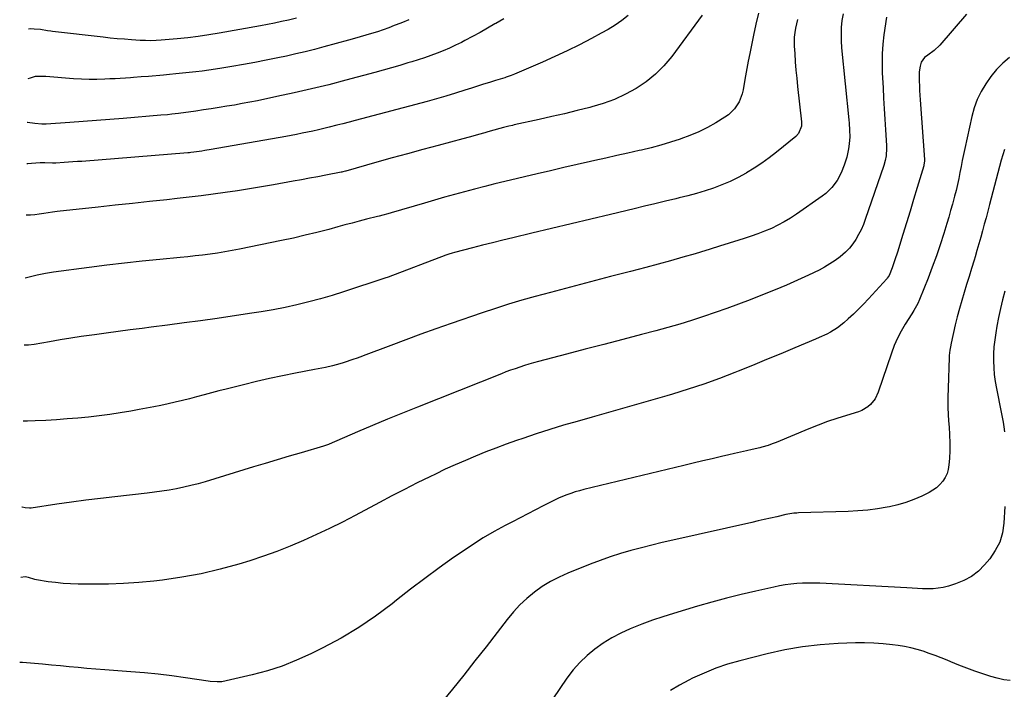
# Model space of a CAD drawing. Units: inches. Extents: x 1878685 to 1883976, y 389699 to 394977.
# Drawn here: x 1878736 to 1879302, y 393327 to 393711 of the extents above; entities that cross this region are included whole.
import ezdxf

# ---------------------------------------------------------------- set-up
doc = ezdxf.new("R2010")
doc.units = ezdxf.units.IN
doc.header["$MEASUREMENT"] = 0
doc.layers.add('7', color=7, linetype='Continuous')
doc.layers.add('8', color=7, linetype='Continuous')

msp = doc.modelspace()

# ---------------------------------------------------------------- linework, layer by layer
at = {"layer": '7', "color": 18}
for points in [[(1879280.21, 393714.27, 1726), (1879265.03, 393696.47, 1726), (1879261.76, 393693.39, 1726), (1879258.06, 393690.8, 1726), (1879256.25, 393689.34, 1726), (1879254.32, 393686.64, 1726), (1879253.69, 393684.49, 1726), (1879253.13, 393681.13, 1726), (1879253.04, 393677.72, 1726), (1879253.11, 393675.78, 1726), (1879253.23, 393673.1, 1726), (1879253.37, 393670.41, 1726), (1879253.53, 393667.73, 1726), (1879253.71, 393665.05, 1726), (1879256.14, 393630.87, 1726), (1879256.16, 393629.97, 1726), (1879255.85, 393627.73, 1726), (1879255.73, 393627.3, 1726), (1879251.94, 393614.68, 1726), (1879249.9, 393607.95, 1726), (1879247.86, 393601.21, 1726), (1879245.79, 393594.48, 1726), (1879243.72, 393587.76, 1726), (1879240.61, 393577.71, 1726), (1879239.13, 393573.18, 1726), (1879237.51, 393568.7, 1726), (1879235.8, 393564.25, 1726), (1879234.75, 393562.65, 1726), (1879234.5, 393562.36, 1726), (1879223.95, 393550.79, 1726), (1879221.16, 393547.83, 1726), (1879218.32, 393544.94, 1726), (1879215.37, 393542.14, 1726), (1879212.37, 393539.4, 1726), (1879209.82, 393537.17, 1726), (1879206.11, 393534.25, 1726), (1879202.1, 393531.75, 1726), (1879200.01, 393530.64, 1726), (1879195.74, 393528.59, 1726), (1879193.57, 393527.64, 1726), (1879181.71, 393522.68, 1726), (1879173.59, 393519.3, 1726), (1879165.45, 393515.95, 1726), (1879157.3, 393512.64, 1726), (1879149.14, 393509.35, 1726), (1879147.23, 393508.59, 1726), (1879138.36, 393505.19, 1726), (1879129.43, 393501.95, 1726), (1879120.41, 393498.97, 1726), (1879111.33, 393496.15, 1726), (1879108.19, 393495.22, 1726), (1879097.49, 393492.1, 1726), (1879086.78, 393489, 1726), (1879076.05, 393485.97, 1726), (1879065.32, 393482.96, 1726), (1879056.56, 393480.54, 1726), (1879048.71, 393478.28, 1726), (1879040.89, 393475.92, 1726), (1879033.12, 393473.4, 1726), (1879025.37, 393470.78, 1726), (1879021.87, 393469.55, 1726), (1879015.92, 393467.42, 1726), (1879010, 393465.23, 1726), (1879004.11, 393462.95, 1726), (1878998.24, 393460.61, 1726), (1878992.42, 393458.16, 1726), (1878986.63, 393455.64, 1726), (1878980.89, 393453.01, 1726), (1878975.18, 393450.3, 1726), (1878971.97, 393448.74, 1726), (1878964.71, 393445.16, 1726), (1878957.47, 393441.51, 1726), (1878950.27, 393437.79, 1726), (1878943.11, 393434.01, 1726), (1878929.19, 393426.56, 1726), (1878921.85, 393422.74, 1726), (1878914.46, 393419.03, 1726), (1878906.99, 393415.5, 1726), (1878899.47, 393412.07, 1726), (1878891.85, 393408.87, 1726), (1878884.16, 393405.85, 1726), (1878876.38, 393403.11, 1726), (1878868.52, 393400.55, 1726), (1878862.29, 393398.64, 1726), (1878851.48, 393395.65, 1726), (1878840.58, 393393.05, 1726), (1878829.56, 393391.06, 1726), (1878818.46, 393389.47, 1726), (1878813.43, 393388.88, 1726), (1878804.76, 393388.04, 1726), (1878796.09, 393387.42, 1726), (1878787.4, 393387.12, 1726), (1878778.7, 393387.03, 1726), (1878769.93, 393387.11, 1726), (1878765.61, 393387.24, 1726), (1878761.31, 393387.5, 1726), (1878757.02, 393387.95, 1726), (1878752.75, 393388.52, 1726), (1878746.15, 393389.56, 1726), (1878745.19, 393389.75, 1726), (1878741.49, 393390.96, 1726), (1878739.62, 393391.23, 1726), (1878737.09, 393390.97, 1726)], [(1879234.31, 393712.52, 1728), (1879232.86, 393702.41, 1728), (1879232.24, 393696.95, 1728), (1879231.84, 393691.49, 1728), (1879231.76, 393686.02, 1728), (1879231.89, 393680.53, 1728), (1879232.35, 393671.98, 1728), (1879232.69, 393665.97, 1728), (1879233.04, 393659.96, 1728), (1879233.4, 393653.95, 1728), (1879233.78, 393647.94, 1728), (1879234.38, 393638.82, 1728), (1879234.43, 393637.37, 1728), (1879234.18, 393633.04, 1728), (1879233.65, 393630.19, 1728), (1879232.85, 393627.4, 1728), (1879222.18, 393596.43, 1728), (1879221.05, 393593.46, 1728), (1879219.79, 393590.54, 1728), (1879218.35, 393587.72, 1728), (1879216.77, 393584.96, 1728), (1879214.98, 393582.35, 1728), (1879213.02, 393579.89, 1728), (1879210.81, 393577.66, 1728), (1879207.77, 393575.03, 1728), (1879204.86, 393572.89, 1728), (1879201.88, 393570.88, 1728), (1879198.76, 393569.08, 1728), (1879195.57, 393567.41, 1728), (1879189.53, 393564.52, 1728), (1879183.21, 393561.58, 1728), (1879176.86, 393558.74, 1728), (1879170.44, 393556.05, 1728), (1879163.98, 393553.46, 1728), (1879155.94, 393550.34, 1728), (1879149.28, 393547.81, 1728), (1879142.6, 393545.35, 1728), (1879135.88, 393542.98, 1728), (1879129.13, 393540.68, 1728), (1879122.35, 393538.5, 1728), (1879115.55, 393536.4, 1728), (1879108.7, 393534.43, 1728), (1879101.83, 393532.55, 1728), (1879093.6, 393530.39, 1728), (1879082.82, 393527.56, 1728), (1879072.05, 393524.73, 1728), (1879061.27, 393521.91, 1728), (1879050.5, 393519.08, 1728), (1879034.35, 393514.86, 1728), (1879031.65, 393514.13, 1728), (1879028.97, 393513.36, 1728), (1879026.3, 393512.54, 1728), (1879023.65, 393511.69, 1728), (1879021.01, 393510.78, 1728), (1879018.37, 393509.85, 1728), (1879015.76, 393508.87, 1728), (1879013.16, 393507.87, 1728), (1878964.87, 393488.71, 1728), (1878956.25, 393485.25, 1728), (1878947.64, 393481.73, 1728), (1878939.06, 393478.14, 1728), (1878930.51, 393474.51, 1728), (1878914.24, 393467.51, 1728), (1878913.83, 393467.34, 1728), (1878912.59, 393466.85, 1728), (1878910.91, 393466.3, 1728), (1878898.05, 393462.54, 1728), (1878891.2, 393460.52, 1728), (1878884.35, 393458.49, 1728), (1878877.51, 393456.44, 1728), (1878870.68, 393454.36, 1728), (1878843.02, 393445.92, 1728), (1878838.92, 393444.74, 1728), (1878834.8, 393443.66, 1728), (1878830.65, 393442.7, 1728), (1878826.48, 393441.83, 1728), (1878822.28, 393441.08, 1728), (1878818.07, 393440.4, 1728), (1878813.85, 393439.81, 1728), (1878809.61, 393439.3, 1728), (1878791.07, 393437.26, 1728), (1878782.75, 393436.29, 1728), (1878774.43, 393435.27, 1728), (1878766.13, 393434.16, 1728), (1878757.83, 393432.98, 1728), (1878743.02, 393430.8, 1728), (1878742.13, 393430.72, 1728), (1878739.48, 393430.87, 1728), (1878737.75, 393431.3, 1728), (1878737.66, 393431.34, 1728)], [(1879160.88, 393714.88, 1734), (1879159.34, 393708.53, 1734), (1879157.92, 393702.15, 1734), (1879155.77, 393691.63, 1734), (1879154.92, 393687.37, 1734), (1879154.11, 393683.11, 1734), (1879153.35, 393678.84, 1734), (1879152.62, 393674.56, 1734), (1879152.03, 393670.91, 1734), (1879151.48, 393668.51, 1734), (1879149.71, 393663.97, 1734), (1879147.01, 393659.87, 1734), (1879143.52, 393656.5, 1734), (1879141.51, 393655.08, 1734), (1879136.25, 393651.9, 1734), (1879131.42, 393649.18, 1734), (1879126.48, 393646.69, 1734), (1879121.39, 393644.54, 1734), (1879116.19, 393642.61, 1734), (1879115.79, 393642.47, 1734), (1879110.29, 393640.73, 1734), (1879104.76, 393639.1, 1734), (1879099.18, 393637.63, 1734), (1879093.58, 393636.27, 1734), (1879092.17, 393635.95, 1734), (1879085.83, 393634.51, 1734), (1879079.5, 393633.08, 1734), (1879073.16, 393631.65, 1734), (1879066.82, 393630.23, 1734), (1879064.24, 393629.65, 1734), (1879056.61, 393627.92, 1734), (1879048.99, 393626.17, 1734), (1879041.37, 393624.4, 1734), (1879033.76, 393622.61, 1734), (1879015.15, 393618.21, 1734), (1879009.33, 393616.8, 1734), (1879003.52, 393615.36, 1734), (1878997.71, 393613.87, 1734), (1878991.92, 393612.35, 1734), (1878986.14, 393610.78, 1734), (1878980.37, 393609.18, 1734), (1878974.61, 393607.54, 1734), (1878968.86, 393605.86, 1734), (1878949.8, 393600.23, 1734), (1878947.86, 393599.68, 1734), (1878944.92, 393598.9, 1734), (1878942.96, 393598.39, 1734), (1878941.98, 393598.14, 1734), (1878935.65, 393596.52, 1734), (1878931.51, 393595.46, 1734), (1878927.37, 393594.37, 1734), (1878923.24, 393593.27, 1734), (1878919.1, 393592.16, 1734), (1878913.91, 393590.75, 1734), (1878907.18, 393588.99, 1734), (1878900.42, 393587.32, 1734), (1878893.63, 393585.77, 1734), (1878886.82, 393584.31, 1734), (1878862.68, 393579.38, 1734), (1878858.46, 393578.56, 1734), (1878854.24, 393577.8, 1734), (1878850, 393577.13, 1734), (1878845.75, 393576.52, 1734), (1878841.49, 393575.97, 1734), (1878837.22, 393575.46, 1734), (1878832.95, 393574.99, 1734), (1878828.68, 393574.56, 1734), (1878816.91, 393573.44, 1734), (1878806.76, 393572.41, 1734), (1878796.61, 393571.32, 1734), (1878786.47, 393570.11, 1734), (1878776.35, 393568.84, 1734), (1878755.9, 393566.15, 1734), (1878751.18, 393565.41, 1734), (1878746.51, 393564.44, 1734), (1878741.86, 393563.32, 1734), (1878739.52, 393562.72, 1734)], [(1879128.53, 393713.62, 1736), (1879110.95, 393689.95, 1736), (1879106.5, 393684.65, 1736), (1879101.68, 393679.76, 1736), (1879096.31, 393675.47, 1736), (1879090.58, 393671.58, 1736), (1879084.45, 393668.29, 1736), (1879078.17, 393665.37, 1736), (1879071.66, 393662.99, 1736), (1879065, 393660.99, 1736), (1879063.98, 393660.73, 1736), (1879056.69, 393658.91, 1736), (1879049.38, 393657.14, 1736), (1879042.06, 393655.44, 1736), (1879034.73, 393653.79, 1736), (1879020.51, 393650.66, 1736), (1879019.46, 393650.43, 1736), (1879017.38, 393649.95, 1736), (1879014.25, 393649.2, 1736), (1879012.19, 393648.64, 1736), (1879005.31, 393646.7, 1736), (1879003.52, 393646.19, 1736), (1878999.92, 393645.17, 1736), (1878998.13, 393644.66, 1736), (1878994.53, 393643.64, 1736), (1878990.92, 393642.67, 1736), (1878976.86, 393638.94, 1736), (1878968.04, 393636.58, 1736), (1878959.22, 393634.18, 1736), (1878950.41, 393631.74, 1736), (1878941.61, 393629.26, 1736), (1878923.83, 393624.22, 1736), (1878923.49, 393624.12, 1736), (1878922.11, 393623.76, 1736), (1878921.42, 393623.61, 1736), (1878921.07, 393623.54, 1736), (1878912.35, 393621.84, 1736), (1878907.64, 393620.93, 1736), (1878902.93, 393620.04, 1736), (1878898.21, 393619.17, 1736), (1878893.49, 393618.32, 1736), (1878882.27, 393616.31, 1736), (1878875.34, 393615.11, 1736), (1878868.42, 393613.96, 1736), (1878861.47, 393612.88, 1736), (1878854.53, 393611.84, 1736), (1878854.37, 393611.81, 1736), (1878847.49, 393610.86, 1736), (1878840.6, 393609.96, 1736), (1878833.71, 393609.14, 1736), (1878826.8, 393608.37, 1736), (1878820.88, 393607.75, 1736), (1878811.01, 393606.7, 1736), (1878801.15, 393605.64, 1736), (1878791.28, 393604.58, 1736), (1878781.42, 393603.5, 1736), (1878757.84, 393600.91, 1736), (1878755.28, 393600.61, 1736), (1878752.73, 393600.28, 1736), (1878750.18, 393599.91, 1736), (1878747.64, 393599.51, 1736), (1878745.1, 393599.17, 1736), (1878742.54, 393598.93, 1736), (1878740.03, 393598.86, 1736)], [(1879086, 393713.43, 1738), (1879082.29, 393710.63, 1738), (1879078.48, 393707.98, 1738), (1879074.52, 393705.55, 1738), (1879070.47, 393703.27, 1738), (1879064.87, 393700.32, 1738), (1879057.91, 393696.75, 1738), (1879050.9, 393693.28, 1738), (1879043.81, 393689.97, 1738), (1879036.68, 393686.77, 1738), (1879020.72, 393679.81, 1738), (1879018.64, 393678.97, 1738), (1879015.81, 393678.01, 1738), (1879015.09, 393677.79, 1738), (1879009.65, 393676.12, 1738), (1879006.21, 393675.06, 1738), (1879002.78, 393673.99, 1738), (1878999.35, 393672.91, 1738), (1878995.92, 393671.82, 1738), (1878992.04, 393670.57, 1738), (1878986.67, 393668.89, 1738), (1878981.28, 393667.26, 1738), (1878975.86, 393665.72, 1738), (1878970.43, 393664.22, 1738), (1878929.11, 393653.2, 1738), (1878925.6, 393652.27, 1738), (1878922.09, 393651.36, 1738), (1878918.58, 393650.46, 1738), (1878914.21, 393649.37, 1738), (1878911.11, 393648.62, 1738), (1878908, 393647.89, 1738), (1878904.88, 393647.2, 1738), (1878901.76, 393646.52, 1738), (1878898.63, 393645.88, 1738), (1878895.5, 393645.26, 1738), (1878892.36, 393644.67, 1738), (1878889.21, 393644.1, 1738), (1878846.32, 393636.55, 1738), (1878842.75, 393635.95, 1738), (1878840.96, 393635.66, 1738), (1878836.43, 393634.99, 1738), (1878834.72, 393634.78, 1738), (1878833.86, 393634.69, 1738), (1878833.43, 393634.66, 1738), (1878833, 393634.62, 1738), (1878772.07, 393629.79, 1738), (1878769.53, 393629.6, 1738), (1878766.99, 393629.41, 1738), (1878764.45, 393629.23, 1738), (1878761.91, 393629.06, 1738), (1878757.1, 393628.74, 1738), (1878756.3, 393628.73, 1738), (1878755.22, 393628.76, 1738), (1878750.75, 393628.85, 1738), (1878748.24, 393628.84, 1738), (1878745.75, 393628.76, 1738), (1878743.25, 393628.56, 1738), (1878740.77, 393628.29, 1738), (1878740.44, 393628.25, 1738)], [(1879183.18, 393711.24, 1732), (1879182.56, 393708.74, 1732), (1879182.02, 393706.21, 1732), (1879181.64, 393703.66, 1732), (1879181.39, 393701.1, 1732), (1879181.32, 393698.53, 1732), (1879181.37, 393695.95, 1732), (1879181.62, 393691.66, 1732), (1879181.94, 393686.93, 1732), (1879182.3, 393682.21, 1732), (1879182.74, 393677.49, 1732), (1879183.22, 393672.78, 1732), (1879185.5, 393652.37, 1732), (1879185.49, 393650.03, 1732), (1879183.84, 393645.71, 1732), (1879182.24, 393644.02, 1732), (1879171.11, 393635.05, 1732), (1879166.95, 393631.85, 1732), (1879162.71, 393628.77, 1732), (1879158.33, 393625.89, 1732), (1879153.86, 393623.13, 1732), (1879153.69, 393623.03, 1732), (1879149.17, 393620.57, 1732), (1879144.57, 393618.29, 1732), (1879139.84, 393616.29, 1732), (1879135.03, 393614.48, 1732), (1879130.13, 393612.88, 1732), (1879125.2, 393611.38, 1732), (1879120.23, 393610.02, 1732), (1879115.23, 393608.76, 1732), (1879113.29, 393608.29, 1732), (1879107.3, 393606.87, 1732), (1879101.31, 393605.44, 1732), (1879095.32, 393604.02, 1732), (1879089.33, 393602.6, 1732), (1879075.7, 393599.36, 1732), (1879064.42, 393596.67, 1732), (1879053.14, 393593.97, 1732), (1879041.86, 393591.26, 1732), (1879030.59, 393588.54, 1732), (1879019.66, 393585.89, 1732), (1879013.86, 393584.48, 1732), (1879008.06, 393583.04, 1732), (1879002.26, 393581.58, 1732), (1878996.47, 393580.1, 1732), (1878986.17, 393577.45, 1732), (1878984.9, 393577.11, 1732), (1878983, 393576.52, 1732), (1878981.75, 393576.08, 1732), (1878981.13, 393575.85, 1732), (1878948.04, 393563.32, 1732), (1878946.24, 393562.66, 1732), (1878922.47, 393554.85, 1732), (1878915.83, 393552.77, 1732), (1878909.16, 393550.82, 1732), (1878902.43, 393549.06, 1732), (1878895.67, 393547.43, 1732), (1878888.87, 393545.98, 1732), (1878882.05, 393544.63, 1732), (1878875.2, 393543.44, 1732), (1878868.33, 393542.36, 1732), (1878849.76, 393539.66, 1732), (1878840.31, 393538.32, 1732), (1878830.86, 393537.01, 1732), (1878821.4, 393535.76, 1732), (1878811.94, 393534.55, 1732), (1878806.68, 393533.9, 1732), (1878799.84, 393533.03, 1732), (1878793.01, 393532.14, 1732), (1878786.17, 393531.23, 1732), (1878779.34, 393530.29, 1732), (1878777.84, 393530.08, 1732), (1878771.77, 393529.2, 1732), (1878765.7, 393528.27, 1732), (1878759.64, 393527.29, 1732), (1878753.59, 393526.25, 1732), (1878744.81, 393524.71, 1732), (1878741.48, 393524.28, 1732), (1878738.97, 393524.19, 1732)], [(1878959.95, 393711.1, 1742), (1878956.28, 393709.55, 1742), (1878952.59, 393708.06, 1742), (1878951.59, 393707.67, 1742), (1878948.37, 393706.45, 1742), (1878945.13, 393705.28, 1742), (1878941.86, 393704.18, 1742), (1878938.58, 393703.13, 1742), (1878935.29, 393702.13, 1742), (1878931.98, 393701.16, 1742), (1878928.67, 393700.22, 1742), (1878925.35, 393699.3, 1742), (1878911.17, 393695.45, 1742), (1878905.82, 393694.04, 1742), (1878900.46, 393692.7, 1742), (1878895.08, 393691.44, 1742), (1878889.68, 393690.24, 1742), (1878884.64, 393689.16, 1742), (1878878.08, 393687.8, 1742), (1878871.51, 393686.51, 1742), (1878864.92, 393685.3, 1742), (1878858.31, 393684.17, 1742), (1878852.59, 393683.22, 1742), (1878848.84, 393682.63, 1742), (1878845.08, 393682.08, 1742), (1878841.31, 393681.58, 1742), (1878837.53, 393681.13, 1742), (1878833.76, 393680.71, 1742), (1878829.97, 393680.31, 1742), (1878826.19, 393679.94, 1742), (1878822.41, 393679.59, 1742), (1878819.05, 393679.29, 1742), (1878816.89, 393679.1, 1742), (1878812.58, 393678.74, 1742), (1878810.42, 393678.57, 1742), (1878806.1, 393678.23, 1742), (1878801.79, 393677.91, 1742), (1878800.13, 393677.78, 1742), (1878797.14, 393677.57, 1742), (1878794.15, 393677.37, 1742), (1878791.16, 393677.2, 1742), (1878788.17, 393677.05, 1742), (1878785.22, 393676.92, 1742), (1878780.75, 393676.8, 1742), (1878776.28, 393676.79, 1742), (1878771.82, 393676.94, 1742), (1878767.36, 393677.2, 1742), (1878751.39, 393678.44, 1742), (1878750.28, 393678.52, 1742), (1878745.35, 393678.58, 1742), (1878742.44, 393677.58, 1742), (1878741.13, 393677.06, 1742)], [(1878895.47, 393711.93, 1744), (1878890.87, 393710.87, 1744), (1878886.86, 393710, 1744), (1878882.85, 393709.16, 1744), (1878878.83, 393708.37, 1744), (1878874.8, 393707.62, 1744), (1878851.04, 393703.33, 1744), (1878845.03, 393702.33, 1744), (1878839, 393701.44, 1744), (1878832.95, 393700.71, 1744), (1878826.89, 393700.1, 1744), (1878817.75, 393699.29, 1744), (1878814.74, 393699.09, 1744), (1878811.73, 393699.02, 1744), (1878808.71, 393699.06, 1744), (1878805.7, 393699.2, 1744), (1878800.58, 393699.53, 1744), (1878796.52, 393699.82, 1744), (1878792.47, 393700.16, 1744), (1878788.42, 393700.55, 1744), (1878784.37, 393700.99, 1744), (1878755.34, 393704.34, 1744), (1878754.33, 393704.46, 1744), (1878752.31, 393704.76, 1744), (1878748.29, 393705.37, 1744), (1878744.78, 393705.7, 1744), (1878742.85, 393705.79, 1744), (1878741.54, 393705.7, 1744)], [(1879305.07, 393689.48, 1724), (1879301.22, 393686.06, 1724), (1879297.6, 393682.42, 1724), (1879294.34, 393678.45, 1724), (1879291.32, 393674.27, 1724), (1879288.74, 393669.82, 1724), (1879286.5, 393665.22, 1724), (1879284.77, 393660.41, 1724), (1879283.38, 393655.45, 1724), (1879279.3, 393637.18, 1724), (1879278.55, 393633.75, 1724), (1879277.83, 393630.31, 1724), (1879277.14, 393626.87, 1724), (1879276.48, 393623.43, 1724), (1879275.8, 393619.99, 1724), (1879275.07, 393616.56, 1724), (1879274.27, 393613.14, 1724), (1879273.41, 393609.74, 1724), (1879273.22, 393609.01, 1724), (1879272.22, 393605.26, 1724), (1879271.18, 393601.52, 1724), (1879270.09, 393597.79, 1724), (1879268.98, 393594.07, 1724), (1879267.25, 393588.44, 1724), (1879265.17, 393581.94, 1724), (1879262.98, 393575.47, 1724), (1879260.65, 393569.06, 1724), (1879258.22, 393562.68, 1724), (1879253.36, 393550.39, 1724), (1879252.42, 393548.25, 1724), (1879250.07, 393544.2, 1724), (1879248.82, 393542.21, 1724), (1879245.1, 393536.37, 1724), (1879242.77, 393532.38, 1724), (1879240.63, 393528.3, 1724), (1879238.79, 393524.08, 1724), (1879237.15, 393519.76, 1724), (1879229.52, 393497.22, 1724), (1879227.78, 393493.51, 1724), (1879225.24, 393490.29, 1724), (1879223.69, 393488.94, 1724), (1879220.22, 393486.85, 1724), (1879218.3, 393486.1, 1724), (1879211.32, 393483.98, 1724), (1879205.86, 393482.23, 1724), (1879200.44, 393480.37, 1724), (1879195.07, 393478.36, 1724), (1879189.74, 393476.25, 1724), (1879170.96, 393468.47, 1724), (1879168.66, 393467.57, 1724), (1879166.34, 393466.75, 1724), (1879162.79, 393465.7, 1724), (1879161.59, 393465.4, 1724), (1879157.23, 393464.39, 1724), (1879153.85, 393463.61, 1724), (1879150.47, 393462.83, 1724), (1879147.09, 393462.05, 1724), (1879143.7, 393461.27, 1724), (1879139.6, 393460.33, 1724), (1879134.17, 393459.08, 1724), (1879128.74, 393457.81, 1724), (1879123.32, 393456.52, 1724), (1879117.9, 393455.22, 1724), (1879060.42, 393441.35, 1724), (1879057.95, 393440.7, 1724), (1879055.5, 393439.99, 1724), (1879053.08, 393439.18, 1724), (1879050.68, 393438.32, 1724), (1879048.31, 393437.37, 1724), (1879045.96, 393436.37, 1724), (1879043.64, 393435.3, 1724), (1879041.35, 393434.18, 1724), (1879037.05, 393432, 1724), (1879032.63, 393429.74, 1724), (1879028.21, 393427.47, 1724), (1879023.81, 393425.18, 1724), (1879019.41, 393422.88, 1724), (1879015.33, 393420.74, 1724), (1879008.97, 393417.24, 1724), (1879002.7, 393413.59, 1724), (1878996.57, 393409.71, 1724), (1878990.53, 393405.69, 1724), (1878985.67, 393402.32, 1724), (1878977.33, 393396.42, 1724), (1878969.08, 393390.4, 1724), (1878960.95, 393384.22, 1724), (1878952.9, 393377.92, 1724), (1878950.34, 393375.88, 1724), (1878940.87, 393368.8, 1724), (1878931.13, 393362.15, 1724), (1878920.98, 393356.13, 1724), (1878910.56, 393350.54, 1724), (1878903.66, 393347.12, 1724), (1878895.5, 393343.41, 1724), (1878887.19, 393340.1, 1724), (1878878.68, 393337.38, 1724), (1878870.02, 393335.04, 1724), (1878855.07, 393331.56, 1724), (1878852.48, 393331.11, 1724), (1878849.85, 393330.98, 1724), (1878845.9, 393331.23, 1724), (1878844.59, 393331.4, 1724), (1878831.6, 393333.34, 1724), (1878823.79, 393334.42, 1724), (1878815.96, 393335.37, 1724), (1878808.12, 393336.15, 1724), (1878800.26, 393336.82, 1724), (1878790.36, 393337.54, 1724), (1878785.26, 393337.92, 1724), (1878780.16, 393338.33, 1724), (1878775.06, 393338.77, 1724), (1878769.96, 393339.22, 1724), (1878764.87, 393339.69, 1724), (1878759.77, 393340.16, 1724), (1878754.68, 393340.63, 1724), (1878749.58, 393341.1, 1724), (1878738.04, 393342.15, 1724), (1878736.4, 393342.21, 1724)], [(1879302.07, 393636.52, 1722), (1879301.14, 393633.54, 1722), (1879300.29, 393630.54, 1722), (1879293.52, 393604.97, 1722), (1879292.52, 393601.21, 1722), (1879291.52, 393597.45, 1722), (1879290.51, 393593.69, 1722), (1879289.49, 393589.94, 1722), (1879288.46, 393586.18, 1722), (1879287.41, 393582.44, 1722), (1879286.32, 393578.7, 1722), (1879285.22, 393574.97, 1722), (1879284.62, 393572.99, 1722), (1879283.22, 393568.37, 1722), (1879281.81, 393563.75, 1722), (1879280.38, 393559.13, 1722), (1879278.93, 393554.52, 1722), (1879277.53, 393549.9, 1722), (1879276.21, 393545.26, 1722), (1879275, 393540.58, 1722), (1879273.86, 393535.89, 1722), (1879271.45, 393525.42, 1722), (1879271.03, 393523.39, 1722), (1879270.69, 393521.35, 1722), (1879270.38, 393518.27, 1722), (1879270.33, 393517.23, 1722), (1879269.7, 393499.57, 1722), (1879269.6, 393494.35, 1722), (1879269.64, 393489.14, 1722), (1879269.86, 393483.93, 1722), (1879270.21, 393478.72, 1722), (1879270.33, 393477.3, 1722), (1879270.61, 393472.8, 1722), (1879270.75, 393468.3, 1722), (1879270.68, 393463.8, 1722), (1879270.47, 393459.3, 1722), (1879270.2, 393455.51, 1722), (1879269.8, 393452.99, 1722), (1879269.12, 393450.57, 1722), (1879268.03, 393448.31, 1722), (1879266.66, 393446.15, 1722), (1879264.96, 393444.22, 1722), (1879263.11, 393442.47, 1722), (1879261.03, 393440.99, 1722), (1879258.8, 393439.7, 1722), (1879254.61, 393437.64, 1722), (1879250.1, 393435.66, 1722), (1879245.52, 393433.93, 1722), (1879240.8, 393432.58, 1722), (1879236, 393431.48, 1722), (1879234.66, 393431.23, 1722), (1879229.11, 393430.34, 1722), (1879223.55, 393429.61, 1722), (1879217.95, 393429.14, 1722), (1879212.34, 393428.84, 1722), (1879183.84, 393427.97, 1722), (1879182.92, 393427.93, 1722), (1879181.1, 393427.78, 1722), (1879176.59, 393427.02, 1722), (1879171.26, 393425.8, 1722), (1879167.7, 393424.99, 1722), (1879164.14, 393424.18, 1722), (1879160.58, 393423.37, 1722), (1879157.02, 393422.57, 1722), (1879111.6, 393412.42, 1722), (1879105.55, 393411.02, 1722), (1879099.52, 393409.56, 1722), (1879093.51, 393408.01, 1722), (1879087.52, 393406.4, 1722), (1879081.57, 393404.65, 1722), (1879075.67, 393402.77, 1722), (1879069.83, 393400.7, 1722), (1879064.03, 393398.49, 1722), (1879051.31, 393393.4, 1722), (1879046.25, 393391.13, 1722), (1879041.33, 393388.6, 1722), (1879036.63, 393385.68, 1722), (1879032.09, 393382.49, 1722), (1879027.81, 393378.95, 1722), (1879023.74, 393375.2, 1722), (1879019.98, 393371.14, 1722), (1879016.43, 393366.87, 1722), (1879010.63, 393359.32, 1722), (1879004.3, 393351.14, 1722), (1878997.92, 393343, 1722), (1878991.48, 393334.92, 1722), (1878984.99, 393326.87, 1722), (1878969.21, 393307.47, 1722)], [(1879305.42, 393331.8, 1718), (1879301.65, 393332.26, 1718), (1879297.95, 393333.07, 1718), (1879294.28, 393334.1, 1718), (1879289.66, 393335.64, 1718), (1879285.04, 393337.23, 1718), (1879280.45, 393338.89, 1718), (1879275.9, 393340.65, 1718), (1879271.37, 393342.48, 1718), (1879269.15, 393343.4, 1718), (1879265.74, 393344.78, 1718), (1879262.31, 393346.12, 1718), (1879258.85, 393347.38, 1718), (1879255.38, 393348.59, 1718), (1879251.87, 393349.67, 1718), (1879248.33, 393350.6, 1718), (1879244.74, 393351.32, 1718), (1879241.11, 393351.9, 1718), (1879237.78, 393352.33, 1718), (1879232.46, 393352.89, 1718), (1879227.13, 393353.27, 1718), (1879221.79, 393353.38, 1718), (1879216.44, 393353.33, 1718), (1879206.51, 393352.98, 1718), (1879196.23, 393352.28, 1718), (1879186.02, 393351.15, 1718), (1879175.9, 393349.37, 1718), (1879165.84, 393347.15, 1718), (1879150.03, 393343.13, 1718), (1879143.08, 393341.12, 1718), (1879136.24, 393338.82, 1718), (1879129.55, 393336.08, 1718), (1879122.98, 393333.06, 1718), (1879120.74, 393331.94, 1718), (1879115.46, 393329.1, 1718), (1879110.31, 393326.08, 1718)]]:
    msp.add_polyline3d(points, dxfattribs=at)
at = {"layer": '8', "color": 18}
for points in [[(1879209.37, 393714.38, 1730), (1879208.72, 393710.55, 1730), (1879208.38, 393706.68, 1730), (1879208.21, 393702.8, 1730), (1879208.3, 393698.92, 1730), (1879208.56, 393695.03, 1730), (1879212.72, 393653.69, 1730), (1879212.9, 393651.71, 1730), (1879213.16, 393647.73, 1730), (1879213.24, 393643.76, 1730), (1879212.97, 393639.8, 1730), (1879212.55, 393636.94, 1730), (1879211.52, 393632.19, 1730), (1879210.04, 393627.55, 1730), (1879208.33, 393623.24, 1730), (1879205.96, 393618.86, 1730), (1879202.98, 393614.85, 1730), (1879199.42, 393611.38, 1730), (1879197.45, 393609.84, 1730), (1879182.66, 393599.42, 1730), (1879179.18, 393597.13, 1730), (1879175.63, 393594.99, 1730), (1879171.95, 393593.07, 1730), (1879168.19, 393591.29, 1730), (1879164.35, 393589.69, 1730), (1879160.47, 393588.16, 1730), (1879156.55, 393586.76, 1730), (1879152.6, 393585.44, 1730), (1879149.53, 393584.47, 1730), (1879144.02, 393582.74, 1730), (1879138.5, 393581.03, 1730), (1879132.98, 393579.34, 1730), (1879127.45, 393577.66, 1730), (1879124.45, 393576.76, 1730), (1879117.41, 393574.69, 1730), (1879110.35, 393572.68, 1730), (1879103.26, 393570.76, 1730), (1879096.16, 393568.89, 1730), (1879087.33, 393566.63, 1730), (1879075.81, 393563.65, 1730), (1879064.3, 393560.65, 1730), (1879052.8, 393557.6, 1730), (1879041.3, 393554.53, 1730), (1879032.61, 393552.2, 1730), (1879024.92, 393550.04, 1730), (1879017.25, 393547.78, 1730), (1879009.64, 393545.35, 1730), (1879002.05, 393542.82, 1730), (1878984.19, 393536.66, 1730), (1878975.5, 393533.61, 1730), (1878966.83, 393530.52, 1730), (1878958.19, 393527.34, 1730), (1878949.57, 393524.11, 1730), (1878933.7, 393518.08, 1730), (1878932.36, 393517.58, 1730), (1878929.67, 393516.6, 1730), (1878928.31, 393516.15, 1730), (1878922.31, 393514.21, 1730), (1878920.28, 393513.59, 1730), (1878916.18, 393512.47, 1730), (1878912.04, 393511.52, 1730), (1878907.87, 393510.65, 1730), (1878905.79, 393510.24, 1730), (1878894.88, 393508.18, 1730), (1878887.36, 393506.68, 1730), (1878879.85, 393505.09, 1730), (1878872.37, 393503.37, 1730), (1878864.92, 393501.57, 1730), (1878854.94, 393499.05, 1730), (1878850.75, 393497.98, 1730), (1878846.57, 393496.9, 1730), (1878842.4, 393495.79, 1730), (1878838.03, 393494.61, 1730), (1878833.96, 393493.53, 1730), (1878829.87, 393492.49, 1730), (1878825.77, 393491.51, 1730), (1878821.67, 393490.57, 1730), (1878817.55, 393489.68, 1730), (1878813.42, 393488.83, 1730), (1878809.28, 393488.04, 1730), (1878805.13, 393487.29, 1730), (1878800.22, 393486.44, 1730), (1878794.16, 393485.44, 1730), (1878788.09, 393484.53, 1730), (1878782, 393483.74, 1730), (1878775.89, 393483.03, 1730), (1878769.78, 393482.43, 1730), (1878763.66, 393481.9, 1730), (1878757.53, 393481.47, 1730), (1878751.4, 393481.11, 1730), (1878745.37, 393480.8, 1730), (1878740.91, 393480.65, 1730), (1878738.36, 393480.63, 1730)], [(1879014.49, 393711.61, 1740), (1879009.93, 393709, 1740), (1879009.39, 393708.68, 1740), (1879005.13, 393706.19, 1740), (1879000.83, 393703.76, 1740), (1878996.49, 393701.4, 1740), (1878992.12, 393699.09, 1740), (1878990.18, 393698.08, 1740), (1878986.73, 393696.38, 1740), (1878983.25, 393694.76, 1740), (1878979.71, 393693.26, 1740), (1878976.14, 393691.85, 1740), (1878972.53, 393690.53, 1740), (1878968.9, 393689.26, 1740), (1878965.24, 393688.05, 1740), (1878961.58, 393686.89, 1740), (1878959.43, 393686.24, 1740), (1878954.68, 393684.81, 1740), (1878949.91, 393683.41, 1740), (1878945.13, 393682.06, 1740), (1878940.34, 393680.75, 1740), (1878923.8, 393676.31, 1740), (1878913.94, 393673.75, 1740), (1878904.04, 393671.31, 1740), (1878894.11, 393669.05, 1740), (1878884.14, 393666.91, 1740), (1878872.95, 393664.61, 1740), (1878868.56, 393663.74, 1740), (1878864.16, 393662.9, 1740), (1878859.75, 393662.11, 1740), (1878855.33, 393661.37, 1740), (1878850.91, 393660.66, 1740), (1878846.49, 393659.97, 1740), (1878842.05, 393659.31, 1740), (1878837.62, 393658.68, 1740), (1878827.69, 393657.28, 1740), (1878823.85, 393656.81, 1740), (1878821.28, 393656.56, 1740), (1878817.43, 393656.23, 1740), (1878795.76, 393654.47, 1740), (1878788.13, 393653.87, 1740), (1878780.5, 393653.28, 1740), (1878772.87, 393652.72, 1740), (1878765.24, 393652.17, 1740), (1878751.6, 393651.21, 1740), (1878749.15, 393651.15, 1740), (1878745.08, 393651.48, 1740), (1878740.92, 393652.01, 1740), (1878740.78, 393652.03, 1740)], [(1879302.24, 393555.24, 1720), (1879300.96, 393550.27, 1720), (1879299.77, 393545.27, 1720), (1879298.72, 393540.24, 1720), (1879297.77, 393535.19, 1720), (1879297.09, 393531.26, 1720), (1879296.52, 393527.3, 1720), (1879296.09, 393523.33, 1720), (1879295.87, 393519.35, 1720), (1879295.81, 393515.35, 1720), (1879295.96, 393511.35, 1720), (1879296.26, 393507.37, 1720), (1879296.79, 393503.42, 1720), (1879297.47, 393499.48, 1720), (1879300.25, 393485.74, 1720), (1879300.78, 393482.94, 1720), (1879301.27, 393480.14, 1720), (1879301.7, 393477.33, 1720), (1879302.08, 393474.51, 1720)], [(1879302.41, 393431.69, 1720), (1879301.81, 393422.16, 1720), (1879300.91, 393416.59, 1720), (1879299.36, 393411.27, 1720), (1879296.82, 393406.35, 1720), (1879293.63, 393401.69, 1720), (1879290.72, 393398.2, 1720), (1879287.12, 393394.61, 1720), (1879283.2, 393391.5, 1720), (1879278.8, 393389.12, 1720), (1879274.07, 393387.24, 1720), (1879269.87, 393385.98, 1720), (1879266.97, 393385.26, 1720), (1879264.04, 393384.72, 1720), (1879261.08, 393384.47, 1720), (1879258.09, 393384.41, 1720), (1879255.08, 393384.5, 1720), (1879252.07, 393384.61, 1720), (1879249.06, 393384.74, 1720), (1879246.05, 393384.89, 1720), (1879196.1, 393387.62, 1720), (1879192.76, 393387.74, 1720), (1879189.42, 393387.75, 1720), (1879186.09, 393387.63, 1720), (1879182.75, 393387.41, 1720), (1879179.43, 393387.05, 1720), (1879176.12, 393386.61, 1720), (1879172.83, 393386.04, 1720), (1879169.55, 393385.38, 1720), (1879159.2, 393383.1, 1720), (1879150.78, 393381.16, 1720), (1879142.4, 393379.08, 1720), (1879134.06, 393376.83, 1720), (1879125.75, 393374.45, 1720), (1879111.9, 393370.31, 1720), (1879105.84, 393368.4, 1720), (1879099.83, 393366.36, 1720), (1879093.88, 393364.14, 1720), (1879087.98, 393361.79, 1720), (1879087.09, 393361.41, 1720), (1879081.77, 393358.96, 1720), (1879076.6, 393356.27, 1720), (1879071.65, 393353.19, 1720), (1879066.83, 393349.87, 1720), (1879062.33, 393346.16, 1720), (1879058.11, 393342.19, 1720), (1879054.29, 393337.82, 1720), (1879050.75, 393333.18, 1720), (1879042.58, 393321.35, 1720)]]:
    msp.add_polyline3d(points, dxfattribs=at)

doc.saveas('drawing.dxf')
